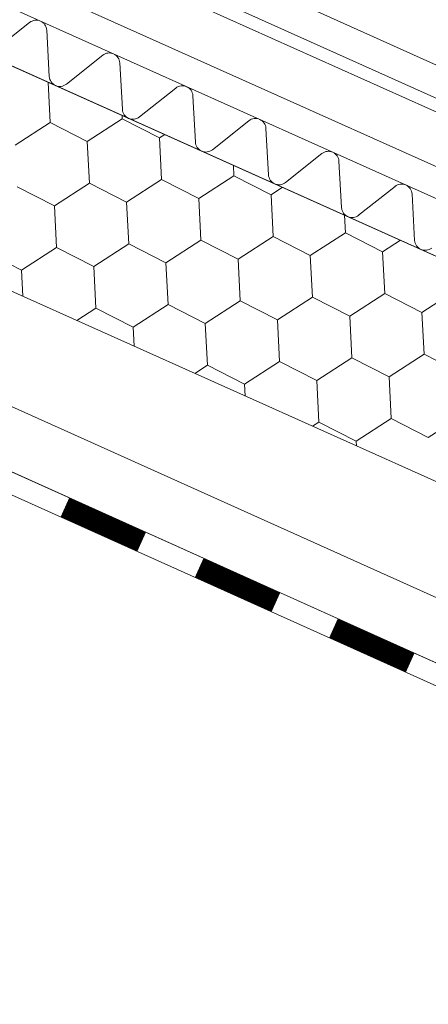
# Model space of a CAD drawing. Units: millimetres. Extents: x 38228 to 45788, y 26313 to 31659.
# Drawn here: x 42458 to 42510, y 26928 to 27054 of the extents above; entities that cross this region are included whole.
import ezdxf

# ---------------------------------------------------------------- set-up
doc = ezdxf.new("R2010")
doc.units = ezdxf.units.MM
doc.layers.add('ВИД', color=253, linetype='Continuous', lineweight=15)

msp = doc.modelspace()

# ---------------------------------------------------------------- linework, layer by layer
at = {"layer": 'ВИД'}
for p, q in [((42602.96, 26989.89, 92.71), (42381.28, 27089.31, 92.71)), ((42417.46, 27090.36, 92.71), (42602.96, 27006.8, 92.71)), ((42417.25, 27086.09, 92.71), (42601.51, 27003.34, 92.71)), ((42416.29, 27084.7, 92.71), (42599.68, 27002.46, 92.71)), ((42378.52, 27083.17, 258.01), (42602.96, 26982.51, 77.69)), ((42601.51, 26994.58, 92.71), (42411.21, 27080, 92.71)), ((42378.52, 27054.32, 258.01), (42596.16, 26956.71, 92.71)), ((42459.38, 27053.48, 92.71), (42454.72, 27049.79, 92.71)), ((42461.89, 27046.57, 92.71), (42461.56, 27052.51, 92.71)), ((42468.73, 27049.29, 92.71), (42464.08, 27045.59, 92.71)), ((42471.25, 27042.38, 92.71), (42470.91, 27048.31, 92.71)), ((42462, 27040.69, 92.71), (42461.73, 27045.85, 92.71)), ((42478.08, 27045.1, 92.71), (42473.43, 27041.4, 92.71)), ((42480.6, 27038.18, 92.71), (42480.26, 27044.12, 92.71)), ((42471.24, 27041.16, 92.71), (42471.22, 27041.59, 92.71)), ((42457.52, 27037.78, 92.71), (42462, 27040.69, 92.71)), ((42457.52, 27037.78, 92.71), (42462, 27040.69, 92.71)), ((42462, 27040.69, 92.71), (42466.76, 27038.26, 92.71)), ((42462, 27040.69, 92.71), (42466.76, 27038.26, 92.71)), ((42466.76, 27038.26, 92.71), (42471.24, 27041.16, 92.71)), ((42471.24, 27041.16, 92.71), (42476, 27038.73, 92.71)), ((42471.24, 27041.16, 92.71), (42476, 27038.73, 92.71)), ((42471.24, 27041.16, 92.71), (42476, 27038.73, 92.71)), ((42487.43, 27040.9, 92.71), (42482.78, 27037.21, 92.71)), ((42476, 27038.73, 92.71), (42476.66, 27039.16, 92.71)), ((42476, 27038.73, 92.71), (42476.66, 27039.16, 92.71)), ((42476, 27038.73, 92.71), (42476.66, 27039.16, 92.71)), ((42476, 27038.73, 92.71), (42476.66, 27039.16, 92.71)), ((42476.27, 27033.4, 92.71), (42476, 27038.73, 92.71)), ((42476.27, 27033.4, 92.71), (42476, 27038.73, 92.71)), ((42476.27, 27033.4, 92.71), (42476, 27038.73, 92.71)), ((42489.95, 27033.99, 92.71), (42489.61, 27039.92, 92.71)), ((42467.03, 27032.92, 92.71), (42466.76, 27038.26, 92.71)), ((42467.03, 27032.92, 92.71), (42466.76, 27038.26, 92.71)), ((42496.78, 27036.71, 92.71), (42492.13, 27033.01, 92.71)), ((42485.51, 27033.87, 92.71), (42485.45, 27035.21, 92.71)), ((42485.51, 27033.87, 92.71), (42485.45, 27035.21, 92.71)), ((42499.3, 27029.8, 92.71), (42498.97, 27035.73, 92.71)), ((42481.03, 27030.97, 92.71), (42485.51, 27033.87, 92.71)), ((42481.03, 27030.97, 92.71), (42485.51, 27033.87, 92.71)), ((42481.03, 27030.97, 92.71), (42485.51, 27033.87, 92.71)), ((42481.03, 27030.97, 92.71), (42485.51, 27033.87, 92.71)), ((42485.51, 27033.87, 92.71), (42490.27, 27031.44, 92.71)), ((42485.51, 27033.87, 92.71), (42490.27, 27031.44, 92.71)), ((42485.51, 27033.87, 92.71), (42490.27, 27031.44, 92.71)), ((42485.51, 27033.87, 92.71), (42490.27, 27031.44, 92.71)), ((42485.51, 27033.87, 92.71), (42490.27, 27031.44, 92.71)), ((42457.79, 27032.45, 92.71), (42462.55, 27030.02, 92.71)), ((42457.79, 27032.45, 92.71), (42462.55, 27030.02, 92.71)), ((42457.79, 27032.45, 92.71), (42462.55, 27030.02, 92.71)), ((42462.55, 27030.02, 92.71), (42467.03, 27032.92, 92.71)), ((42462.55, 27030.02, 92.71), (42467.03, 27032.92, 92.71)), ((42462.55, 27030.02, 92.71), (42467.03, 27032.92, 92.71)), ((42462.55, 27030.02, 92.71), (42467.03, 27032.92, 92.71)), ((42467.03, 27032.92, 92.71), (42471.79, 27030.49, 92.71)), ((42467.03, 27032.92, 92.71), (42471.79, 27030.49, 92.71)), ((42467.03, 27032.92, 92.71), (42471.79, 27030.49, 92.71)), ((42467.03, 27032.92, 92.71), (42471.79, 27030.49, 92.71)), ((42467.03, 27032.92, 92.71), (42471.79, 27030.49, 92.71)), ((42471.79, 27030.49, 92.71), (42476.27, 27033.4, 92.71)), ((42471.79, 27030.49, 92.71), (42476.27, 27033.4, 92.71)), ((42471.79, 27030.49, 92.71), (42476.27, 27033.4, 92.71)), ((42476.27, 27033.4, 92.71), (42481.03, 27030.97, 92.71)), ((42476.27, 27033.4, 92.71), (42481.03, 27030.97, 92.71)), ((42476.27, 27033.4, 92.71), (42481.03, 27030.97, 92.71)), ((42476.27, 27033.4, 92.71), (42481.03, 27030.97, 92.71)), ((42506.14, 27032.51, 92.71), (42501.48, 27028.82, 92.71)), ((42490.27, 27031.44, 92.71), (42491.74, 27032.39, 92.71)), ((42490.27, 27031.44, 92.71), (42491.74, 27032.39, 92.71)), ((42490.27, 27031.44, 92.71), (42491.74, 27032.39, 92.71)), ((42490.27, 27031.44, 92.71), (42491.74, 27032.39, 92.71)), ((42490.27, 27031.44, 92.71), (42491.74, 27032.39, 92.71)), ((42490.27, 27031.44, 92.71), (42491.74, 27032.39, 92.71)), ((42490.55, 27026.11, 92.71), (42490.27, 27031.44, 92.71)), ((42490.55, 27026.11, 92.71), (42490.27, 27031.44, 92.71)), ((42490.55, 27026.11, 92.71), (42490.27, 27031.44, 92.71)), ((42490.55, 27026.11, 92.71), (42490.27, 27031.44, 92.71)), ((42508.65, 27025.6, 92.71), (42508.32, 27031.54, 92.71)), ((42462.82, 27024.68, 92.71), (42462.55, 27030.02, 92.71)), ((42462.82, 27024.68, 92.71), (42462.55, 27030.02, 92.71)), ((42462.82, 27024.68, 92.71), (42462.55, 27030.02, 92.71)), ((42462.82, 27024.68, 92.71), (42462.55, 27030.02, 92.71)), ((42472.06, 27025.16, 92.71), (42471.79, 27030.49, 92.71)), ((42472.06, 27025.16, 92.71), (42471.79, 27030.49, 92.71)), ((42481.3, 27025.63, 92.71), (42481.03, 27030.97, 92.71)), ((42481.3, 27025.63, 92.71), (42481.03, 27030.97, 92.71)), ((42481.3, 27025.63, 92.71), (42481.03, 27030.97, 92.71)), ((42481.3, 27025.63, 92.71), (42481.03, 27030.97, 92.71)), ((42499.79, 27026.58, 92.71), (42499.67, 27028.83, 92.71)), ((42499.79, 27026.58, 92.71), (42499.67, 27028.83, 92.71)), ((42499.79, 27026.58, 92.71), (42499.67, 27028.83, 92.71)), ((42499.79, 27026.58, 92.71), (42499.67, 27028.83, 92.71)), ((42495.3, 27023.68, 92.71), (42499.79, 27026.58, 92.71)), ((42495.3, 27023.68, 92.71), (42499.79, 27026.58, 92.71)), ((42495.3, 27023.67, 92.71), (42499.79, 27026.58, 92.71)), ((42495.3, 27023.68, 92.71), (42499.79, 27026.58, 92.71)), ((42499.79, 27026.58, 92.71), (42504.55, 27024.15, 92.71)), ((42499.79, 27026.58, 92.71), (42504.55, 27024.15, 92.71)), ((42499.79, 27026.58, 92.71), (42504.55, 27024.15, 92.71)), ((42467.58, 27022.25, 92.71), (42472.06, 27025.16, 92.71)), ((42467.58, 27022.25, 92.71), (42472.06, 27025.16, 92.71)), ((42467.58, 27022.25, 92.71), (42472.06, 27025.16, 92.71)), ((42472.06, 27025.16, 92.71), (42476.82, 27022.73, 92.71)), ((42472.06, 27025.16, 92.71), (42476.82, 27022.73, 92.71)), ((42472.06, 27025.16, 92.71), (42476.82, 27022.73, 92.71)), ((42476.82, 27022.73, 92.71), (42481.3, 27025.63, 92.71)), ((42476.82, 27022.73, 92.71), (42481.3, 27025.63, 92.71)), ((42476.82, 27022.73, 92.71), (42481.3, 27025.63, 92.71)), ((42476.82, 27022.73, 92.71), (42481.3, 27025.63, 92.71)), ((42481.3, 27025.63, 92.71), (42486.06, 27023.2, 92.71)), ((42481.3, 27025.63, 92.71), (42486.06, 27023.2, 92.71)), ((42481.3, 27025.63, 92.71), (42486.06, 27023.2, 92.71)), ((42481.3, 27025.63, 92.71), (42486.06, 27023.2, 92.71)), ((42481.3, 27025.63, 92.71), (42486.06, 27023.2, 92.71)), ((42481.3, 27025.63, 92.71), (42486.06, 27023.2, 92.71)), ((42486.06, 27023.2, 92.71), (42490.55, 27026.11, 92.71)), ((42486.06, 27023.2, 92.71), (42490.55, 27026.11, 92.71)), ((42486.06, 27023.2, 92.71), (42490.55, 27026.11, 92.71)), ((42486.06, 27023.2, 92.71), (42490.55, 27026.11, 92.71)), ((42486.06, 27023.2, 92.71), (42490.55, 27026.11, 92.71)), ((42486.06, 27023.2, 92.71), (42490.55, 27026.11, 92.71)), ((42490.55, 27026.11, 92.71), (42495.3, 27023.68, 92.71)), ((42490.55, 27026.11, 92.71), (42495.3, 27023.68, 92.71)), ((42490.55, 27026.11, 92.71), (42495.3, 27023.68, 92.71)), ((42490.55, 27026.11, 92.71), (42495.3, 27023.68, 92.71)), ((42490.55, 27026.11, 92.71), (42495.3, 27023.68, 92.71)), ((42490.55, 27026.11, 92.71), (42495.3, 27023.68, 92.71)), ((42490.55, 27026.11, 92.71), (42495.3, 27023.67, 92.71)), ((42490.55, 27026.11, 92.71), (42495.3, 27023.68, 92.71)), ((42490.55, 27026.11, 92.71), (42495.3, 27023.68, 92.71)), ((42504.55, 27024.15, 92.71), (42506.82, 27025.63, 92.71)), ((42504.55, 27024.15, 92.71), (42506.82, 27025.63, 92.71)), ((42504.55, 27024.15, 92.71), (42506.82, 27025.63, 92.71)), ((42504.55, 27024.15, 92.71), (42506.82, 27025.63, 92.71)), ((42453.58, 27024.21, 92.71), (42458.34, 27021.78, 92.71)), ((42458.34, 27021.78, 92.71), (42462.82, 27024.68, 92.71)), ((42458.34, 27021.78, 92.71), (42462.82, 27024.68, 92.71)), ((42458.34, 27021.78, 92.71), (42462.82, 27024.68, 92.71)), ((42458.34, 27021.78, 92.71), (42462.82, 27024.68, 92.71)), ((42462.82, 27024.68, 92.71), (42467.58, 27022.25, 92.71)), ((42462.82, 27024.68, 92.71), (42467.58, 27022.25, 92.71)), ((42462.82, 27024.68, 92.71), (42467.58, 27022.25, 92.71)), ((42462.82, 27024.68, 92.71), (42467.58, 27022.25, 92.71)), ((42462.82, 27024.68, 92.71), (42467.58, 27022.25, 92.71)), ((42462.82, 27024.68, 92.71), (42467.58, 27022.25, 92.71)), ((42495.58, 27018.34, 92.71), (42495.3, 27023.68, 92.71)), ((42495.58, 27018.34, 92.71), (42495.3, 27023.68, 92.71)), ((42495.58, 27018.34, 92.71), (42495.3, 27023.68, 92.71)), ((42495.58, 27018.34, 92.71), (42495.3, 27023.68, 92.71)), ((42504.82, 27018.81, 92.71), (42504.55, 27024.15, 92.71)), ((42504.82, 27018.81, 92.71), (42504.55, 27024.15, 92.71)), ((42504.82, 27018.81, 92.71), (42504.55, 27024.15, 92.71)), ((42504.82, 27018.81, 92.71), (42504.55, 27024.15, 92.71)), ((42477.1, 27017.39, 92.71), (42476.82, 27022.73, 92.71)), ((42477.1, 27017.39, 92.71), (42476.82, 27022.73, 92.71)), ((42477.1, 27017.39, 92.71), (42476.82, 27022.73, 92.71)), ((42477.1, 27017.39, 92.71), (42476.82, 27022.73, 92.71)), ((42486.34, 27017.86, 92.71), (42486.06, 27023.2, 92.71)), ((42486.34, 27017.86, 92.71), (42486.06, 27023.2, 92.71)), ((42486.34, 27017.86, 92.71), (42486.06, 27023.2, 92.71)), ((42486.34, 27017.86, 92.71), (42486.06, 27023.2, 92.71)), ((42458.51, 27018.45, 92.71), (42458.34, 27021.78, 92.71)), ((42458.51, 27018.45, 92.71), (42458.34, 27021.78, 92.71)), ((42467.85, 27016.92, 92.71), (42467.58, 27022.25, 92.71)), ((42467.85, 27016.92, 92.71), (42467.58, 27022.25, 92.71)), ((42500.34, 27015.91, 92.71), (42504.82, 27018.81, 92.71)), ((42500.34, 27015.91, 92.71), (42504.82, 27018.81, 92.71)), ((42500.34, 27015.91, 92.71), (42504.82, 27018.81, 92.71)), ((42500.34, 27015.91, 92.71), (42504.82, 27018.81, 92.71)), ((42504.82, 27018.81, 92.71), (42509.58, 27016.38, 92.71)), ((42504.82, 27018.81, 92.71), (42509.58, 27016.38, 92.71)), ((42504.82, 27018.81, 92.71), (42509.58, 27016.38, 92.71)), ((42504.82, 27018.81, 92.71), (42509.58, 27016.38, 92.71)), ((42504.82, 27018.81, 92.71), (42509.58, 27016.38, 92.71)), ((42504.82, 27018.81, 92.71), (42509.58, 27016.38, 92.71)), ((42509.58, 27016.38, 92.71), (42514.06, 27019.29, 92.71)), ((42509.58, 27016.38, 92.71), (42514.06, 27019.29, 92.71)), ((42509.58, 27016.38, 92.71), (42514.06, 27019.29, 92.71)), ((42472.61, 27014.48, 92.71), (42477.1, 27017.39, 92.71)), ((42472.61, 27014.48, 92.71), (42477.1, 27017.39, 92.71)), ((42472.61, 27014.49, 92.71), (42477.1, 27017.39, 92.71)), ((42477.1, 27017.39, 92.71), (42481.85, 27014.96, 92.71)), ((42477.1, 27017.39, 92.71), (42481.85, 27014.96, 92.71)), ((42477.1, 27017.39, 92.71), (42481.85, 27014.96, 92.71)), ((42477.1, 27017.39, 92.71), (42481.85, 27014.96, 92.71)), ((42481.85, 27014.96, 92.71), (42486.34, 27017.86, 92.71)), ((42481.85, 27014.96, 92.71), (42486.34, 27017.86, 92.71)), ((42481.85, 27014.96, 92.71), (42486.34, 27017.86, 92.71)), ((42481.85, 27014.96, 92.71), (42486.34, 27017.86, 92.71)), ((42486.34, 27017.86, 92.71), (42491.09, 27015.43, 92.71)), ((42486.34, 27017.86, 92.71), (42491.09, 27015.43, 92.71)), ((42486.34, 27017.86, 92.71), (42491.09, 27015.43, 92.71)), ((42486.34, 27017.86, 92.71), (42491.09, 27015.43, 92.71)), ((42486.34, 27017.86, 92.71), (42491.09, 27015.43, 92.71)), ((42486.34, 27017.86, 92.71), (42491.09, 27015.43, 92.71)), ((42486.34, 27017.86, 92.71), (42491.09, 27015.43, 92.71)), ((42491.09, 27015.43, 92.71), (42495.58, 27018.34, 92.71)), ((42491.09, 27015.43, 92.71), (42495.58, 27018.34, 92.71)), ((42491.09, 27015.43, 92.71), (42495.58, 27018.34, 92.71)), ((42491.09, 27015.43, 92.71), (42495.58, 27018.34, 92.71)), ((42495.58, 27018.34, 92.71), (42500.34, 27015.91, 92.71)), ((42495.58, 27018.34, 92.71), (42500.34, 27015.91, 92.71)), ((42495.58, 27018.34, 92.71), (42500.34, 27015.91, 92.71)), ((42428.7, 27017.1, 221.05), (42602.96, 26938.64, 92.71)), ((42465.43, 27015.34, 92.71), (42467.85, 27016.92, 92.71)), ((42465.43, 27015.34, 92.71), (42467.85, 27016.92, 92.71)), ((42465.43, 27015.34, 92.71), (42467.85, 27016.92, 92.71)), ((42465.43, 27015.34, 92.71), (42467.85, 27016.92, 92.71)), ((42467.85, 27016.92, 92.71), (42472.61, 27014.48, 92.71)), ((42467.85, 27016.92, 92.71), (42472.61, 27014.49, 92.71)), ((42467.85, 27016.92, 92.71), (42472.61, 27014.48, 92.71)), ((42467.85, 27016.92, 92.71), (42472.61, 27014.49, 92.71)), ((42467.85, 27016.92, 92.71), (42472.61, 27014.49, 92.71)), ((42509.85, 27011.05, 92.71), (42509.58, 27016.38, 92.71)), ((42509.85, 27011.05, 92.71), (42509.58, 27016.38, 92.71)), ((42482.13, 27009.62, 92.71), (42481.85, 27014.96, 92.71)), ((42482.13, 27009.62, 92.71), (42481.85, 27014.96, 92.71)), ((42482.13, 27009.62, 92.71), (42481.85, 27014.96, 92.71)), ((42482.13, 27009.62, 92.71), (42481.85, 27014.96, 92.71)), ((42491.37, 27010.1, 92.71), (42491.09, 27015.43, 92.71)), ((42491.37, 27010.1, 92.71), (42491.09, 27015.43, 92.71)), ((42500.61, 27010.57, 92.71), (42500.34, 27015.91, 92.71)), ((42500.61, 27010.57, 92.71), (42500.34, 27015.91, 92.71)), ((42500.61, 27010.57, 92.71), (42500.34, 27015.91, 92.71)), ((42500.61, 27010.57, 92.71), (42500.34, 27015.91, 92.71)), ((42472.74, 27012.07, 92.71), (42472.61, 27014.49, 92.71)), ((42472.74, 27012.07, 92.71), (42472.61, 27014.49, 92.71)), ((42505.37, 27008.14, 92.71), (42509.85, 27011.05, 92.71)), ((42505.37, 27008.14, 92.71), (42509.85, 27011.05, 92.71)), ((42505.37, 27008.14, 92.71), (42509.85, 27011.05, 92.71)), ((42505.37, 27008.14, 92.71), (42509.85, 27011.05, 92.71)), ((42509.85, 27011.05, 92.71), (42514.61, 27008.62, 92.71)), ((42509.85, 27011.05, 92.71), (42514.61, 27008.62, 92.71)), ((42509.85, 27011.05, 92.71), (42514.61, 27008.62, 92.71)), ((42509.85, 27011.05, 92.71), (42514.61, 27008.62, 92.71)), ((42509.85, 27011.05, 92.71), (42514.61, 27008.62, 92.71)), ((42486.89, 27007.19, 92.71), (42491.37, 27010.1, 92.71)), ((42486.89, 27007.19, 92.71), (42491.37, 27010.1, 92.71)), ((42486.89, 27007.19, 92.71), (42491.37, 27010.1, 92.71)), ((42486.89, 27007.19, 92.71), (42491.37, 27010.1, 92.71)), ((42491.37, 27010.1, 92.71), (42496.13, 27007.67, 92.71)), ((42491.37, 27010.1, 92.71), (42496.13, 27007.67, 92.71)), ((42491.37, 27010.1, 92.71), (42496.13, 27007.67, 92.71)), ((42491.37, 27010.1, 92.71), (42496.13, 27007.67, 92.71)), ((42491.37, 27010.1, 92.71), (42496.13, 27007.67, 92.71)), ((42496.13, 27007.67, 92.71), (42500.61, 27010.57, 92.71)), ((42496.13, 27007.67, 92.71), (42500.61, 27010.57, 92.71)), ((42496.13, 27007.67, 92.71), (42500.61, 27010.57, 92.71)), ((42500.61, 27010.57, 92.71), (42505.37, 27008.14, 92.71)), ((42500.61, 27010.57, 92.71), (42505.37, 27008.14, 92.71)), ((42500.61, 27010.57, 92.71), (42505.37, 27008.14, 92.71)), ((42500.61, 27010.57, 92.71), (42505.37, 27008.14, 92.71)), ((42427.31, 27009.38, 222.08), (42602.96, 26930.29, 92.71)), ((42480.51, 27008.58, 92.71), (42482.13, 27009.62, 92.71)), ((42482.13, 27009.62, 92.71), (42486.89, 27007.19, 92.71)), ((42482.13, 27009.62, 92.71), (42486.89, 27007.19, 92.71)), ((42496.4, 27002.33, 92.71), (42496.13, 27007.67, 92.71)), ((42496.4, 27002.33, 92.71), (42496.13, 27007.67, 92.71)), ((42505.64, 27002.81, 92.71), (42505.37, 27008.14, 92.71)), ((42505.64, 27002.81, 92.71), (42505.37, 27008.14, 92.71)), ((42505.64, 27002.81, 92.71), (42505.37, 27008.14, 92.71)), ((42505.64, 27002.81, 92.71), (42505.37, 27008.14, 92.71)), ((42426.82, 27006.65, 92.71), (42601.86, 26927.83, 92.71)), ((42486.96, 27005.69, 92.71), (42486.89, 27007.19, 92.71)), ((42486.96, 27005.69, 92.71), (42486.89, 27007.19, 92.71)), ((42495.6, 27001.81, 92.71), (42496.4, 27002.33, 92.71)), ((42496.4, 27002.33, 92.71), (42501.16, 26999.9, 92.71)), ((42501.16, 26999.9, 92.71), (42505.64, 27002.81, 92.71)), ((42505.64, 27002.81, 92.71), (42510.4, 27000.38, 92.71)), ((42505.64, 27002.81, 92.71), (42510.4, 27000.38, 92.71)), ((42510.4, 27000.38, 92.71), (42514.88, 27003.28, 92.71)), ((42501.19, 26999.31, 92.71), (42501.16, 26999.9, 92.71)), ((42501.19, 26999.31, 92.71), (42501.16, 26999.9, 92.71)), ((42501.19, 26999.31, 92.71), (42501.16, 26999.9, 92.71)), ((42501.19, 26999.31, 92.71), (42501.16, 26999.9, 92.71))]:
    msp.add_line(p, q, dxfattribs=at)
at = {"layer": 'ВИД', "elevation": 92.71}
for points in [[(42602.96, 26982.51), (42378.52, 27083.17)], [(42427.31, 27009.38), (42602.96, 26930.29)]]:
    msp.add_lwpolyline(points, dxfattribs=at)
at = {"layer": 'ВИД', "const_width": 2.69, "elevation": 92.71}
for points in [[(42463.89, 26991.43), (42473.71, 26987.01)], [(42481.07, 26983.69), (42490.89, 26979.27)], [(42498.26, 26975.96), (42508.08, 26971.54)]]:
    msp.add_lwpolyline(points, dxfattribs=at)
at = {"layer": 'ВИД'}
for centre, start, end in [((42460.22, 27052.43, 92.71), 3.2344, 128.4557), ((42469.57, 27048.24, 92.71), 3.2344, 128.4557), ((42463.24, 27046.65, 92.71), 183.2344, 245.845), ((42463.24, 27046.65, 92.71), 245.845, 308.4557), ((42478.92, 27044.04, 92.71), 3.2344, 128.4557), ((42472.59, 27042.45, 92.71), 183.2344, 245.845), ((42472.59, 27042.45, 92.71), 245.845, 308.4557), ((42488.27, 27039.85, 92.71), 3.2344, 128.4557), ((42481.94, 27038.26, 92.71), 183.2344, 245.845), ((42481.94, 27038.26, 92.71), 245.845, 308.4557), ((42497.62, 27035.65, 92.71), 3.2344, 128.4557), ((42491.29, 27034.07, 92.71), 183.2344, 245.845), ((42491.29, 27034.07, 92.71), 245.845, 308.4557), ((42506.97, 27031.46, 92.71), 3.2344, 128.4557), ((42500.65, 27029.87, 92.71), 183.2344, 245.845), ((42500.65, 27029.87, 92.71), 245.845, 308.4557), ((42510, 27025.68, 92.71), 183.2344, 245.845), ((42510, 27025.68, 92.71), 245.845, 308.4557)]:
    msp.add_arc(centre, 1.35, start, end, dxfattribs=at)

doc.saveas('drawing.dxf')
